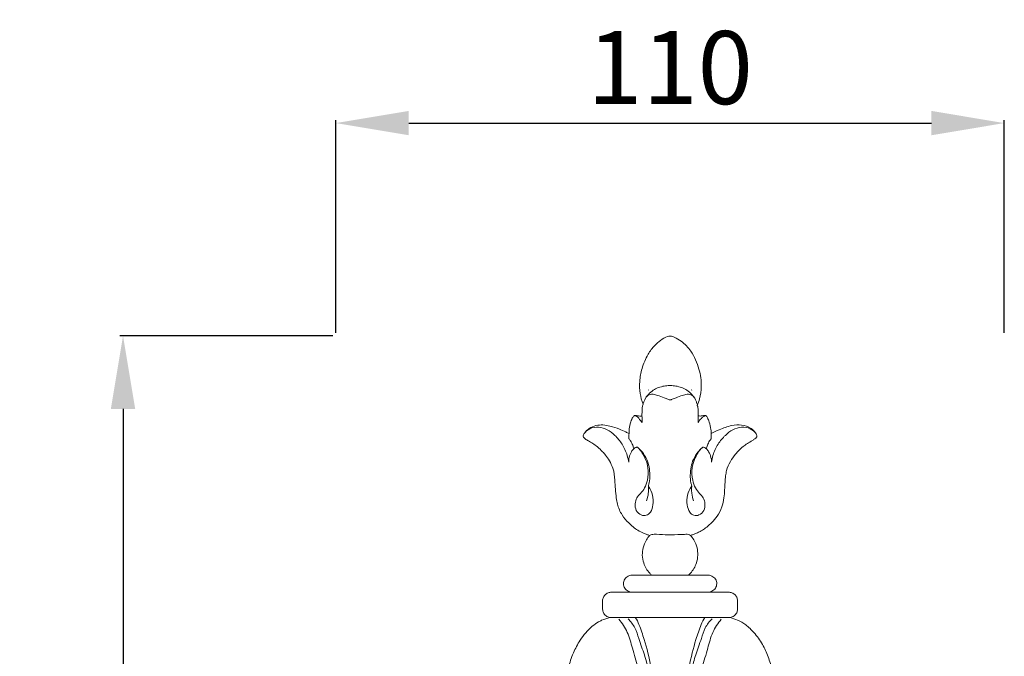
# Model space of a CAD drawing. Units: millimetres. Extents: x 18506 to 19847, y 1098 to 2256.
# Drawn here: x 19052 to 19214, y 1713 to 1818 of the extents above; entities that cross this region are included whole.
import ezdxf

# ---------------------------------------------------------------- set-up
doc = ezdxf.new("R2010")
doc.units = ezdxf.units.MM
doc.layers.get('0').update_dxf_attribs({"lineweight": 5})
doc.layers.add('Poliuretan_Stavros', color=165, linetype='Continuous', lineweight=5)
doc.styles.add('Arial', font='arial.ttf')
doc.dimstyles.new('Dimension Style 01', dxfattribs={"dimtxt": 10, "dimasz": 7, "dimexe": 0.5, "dimexo": 0.5, "dimgap": 0.25, "dimtad": 1, "dimtoh": 1, "dimdec": 0, "dimzin": 1, "dimdsep": 46, "dimtxsty": 'Arial', "dimcen": 0.5, "dimazin": 0, "dimtfac": 1, "dimtdec": 4, "dimtix": 1, "dimtmove": 1, "dimatfit": 3, "dimfxl": 0, "dimtolj": 1, "dimtzin": 1, "dimarcsym": 0})

# ---------------------------------------------------------------- blocks, each defined once
blk = doc.blocks.new('*D191')
at = {"layer": 'Defpoints', "color": 0, "lineweight": 50, "transparency": 16777216}
for p in [(19214.07, 1801.01), (19104.07, 1766.01), (19214.07, 1766.01)]:
    blk.add_point(p, dxfattribs=at)
at = {"layer": 'Poliuretan_Stavros', "color": 0, "lineweight": -2, "transparency": 16777216}
for p, q in [((19104.07, 1766.51), (19104.07, 1801.51)), ((19214.07, 1766.51), (19214.07, 1801.51)), ((19116.07, 1801.01), (19202.07, 1801.01))]:
    blk.add_line(p, q, dxfattribs=at)
at = {"layer": 'Poliuretan_Stavros', "color": 0, "lineweight": 50, "transparency": 16777216}
for points in [[(19116.07, 1803.01), (19116.07, 1799.01), (19104.07, 1801.01)], [(19202.07, 1803.01), (19202.07, 1799.01), (19214.07, 1801.01)]]:
    blk.add_solid(points, dxfattribs=at)
at = {"layer": 'Poliuretan_Stavros', "color": 0, "transparency": 16777216, "insert": (19159.07, 1810.14), "char_height": 12, "attachment_point": 5, "style": 'Arial'}
blk.add_mtext('\\A1;110', dxfattribs=at)
blk = doc.blocks.new('*D192')
at = {"layer": 'Defpoints', "color": 0, "lineweight": 50, "transparency": 16777216}
for p in [(19104.07, 1766.01), (19069.07, 1608.63), (19104.07, 1608.63)]:
    blk.add_point(p, dxfattribs=at)
at = {"layer": 'Poliuretan_Stavros', "color": 0, "lineweight": -2, "transparency": 16777216}
for p, q in [((19103.57, 1766.01), (19068.57, 1766.01)), ((19069.07, 1754.01), (19069.07, 1620.63)), ((19103.57, 1608.63), (19068.57, 1608.63))]:
    blk.add_line(p, q, dxfattribs=at)
at = {"layer": 'Poliuretan_Stavros', "color": 0, "lineweight": 50, "transparency": 16777216}
for points in [[(19067.07, 1754.01), (19071.07, 1754.01), (19069.07, 1766.01)], [(19067.07, 1620.63), (19071.07, 1620.63), (19069.07, 1608.63)]]:
    blk.add_solid(points, dxfattribs=at)
at = {"layer": 'Poliuretan_Stavros', "color": 0, "transparency": 16777216, "insert": (19059.94, 1687.32), "char_height": 12, "attachment_point": 5, "rotation": 90, "style": 'Arial'}
blk.add_mtext('\\A1;157', dxfattribs=at)
blk = doc.blocks.new('NPU-113_110_157')
for p, q in [((641.05, 698.66), (641.01, 698.72)), ((648.11, 698.66), (648.16, 698.72)), ((641.56, 668.23), (638.36, 668.23)), ((644.58, 668.23), (641.56, 668.23)), ((647.6, 668.23), (644.58, 668.23)), ((650.8, 668.23), (647.6, 668.23)), ((638.26, 665.43), (634.97, 665.43)), ((638.26, 665.43), (644.58, 665.43)), ((650.91, 665.43), (644.58, 665.43)), ((654.2, 665.43), (650.91, 665.43)), ((633.48, 664.04), (633.49, 662.64)), ((655.67, 662.64), (655.69, 664.04))]:
    blk.add_line(p, q)
for points, knots in [([(644.58, 707.56), (644.45, 707.55), (643.88, 707.44), (643.03, 706.86), (641.89, 705.94), (640.79, 704.38), (639.94, 702.36), (639.52, 700.16), (639.59, 698.15), (639.92, 696.91), (640.14, 696.33)], [1652.440736, 1652.440736, 1652.440736, 1652.440736, 1653.11503, 1655.284856, 1657.350607, 1660.300388, 1664.425176, 1667.892271, 1671.030973, 1674.028205, 1674.028205, 1674.028205, 1674.028205]), ([(649.07, 696.16), (649.21, 696.5), (649.57, 697.51), (649.83, 699.54), (649.45, 702.28), (648.29, 704.88), (646.72, 706.6), (645.54, 707.26), (644.91, 707.54), (644.67, 707.56), (644.58, 707.56)], [1630.388874, 1630.388874, 1630.388874, 1630.388874, 1632.193216, 1635.5285, 1640.14634, 1645.357383, 1649.067375, 1651.244167, 1652.010685, 1652.440736, 1652.440736, 1652.440736, 1652.440736]), ([(640.14, 696.33), (640.18, 696.51), (640.33, 697.02), (640.81, 697.79), (641.56, 698.49), (642.43, 699.03), (643.35, 699.3), (644.09, 699.41), (644.48, 699.42), (644.58, 699.42)], [0, 0, 0, 0, 0.884843, 2.55385, 4.340725, 5.8603, 7.572216, 9.029425, 9.532087, 9.532087, 9.532087, 9.532087]), ([(649.02, 696.33), (648.99, 696.51), (648.84, 697.02), (648.36, 697.79), (647.6, 698.49), (646.73, 699.03), (645.81, 699.3), (645.08, 699.41), (644.68, 699.42), (644.58, 699.42)], [0, 0, 0, 0, 0.884843, 2.55385, 4.340725, 5.8603, 7.572216, 9.029425, 9.532087, 9.532087, 9.532087, 9.532087]), ([(644.58, 697.06), (644.53, 697.06), (644.4, 697.08), (644.09, 697.22), (643.46, 697.45), (642.65, 697.77), (641.89, 697.98), (641.19, 698.01), (640.82, 697.72), (640.66, 697.51)], [0, 0, 0, 0, 0.276701, 0.610813, 1.715108, 3.597152, 4.87065, 5.647093, 6.948445, 6.948445, 6.948445, 6.948445]), ([(644.58, 697.06), (644.64, 697.06), (644.76, 697.08), (645.08, 697.22), (645.71, 697.45), (646.51, 697.77), (647.28, 697.98), (647.97, 698.01), (648.34, 697.72), (648.51, 697.51)], [0, 0, 0, 0, 0.276701, 0.610813, 1.715108, 3.597152, 4.87065, 5.647093, 6.948445, 6.948445, 6.948445, 6.948445]), ([(640.14, 696.33), (640.08, 696.17), (639.95, 695.76), (639.98, 695.11), (639.96, 694.65), (639.96, 694.43)], [1674.028205, 1674.028205, 1674.028205, 1674.028205, 1674.878703, 1676.053532, 1677.122526, 1677.122526, 1677.122526, 1677.122526]), ([(649.2, 694.46), (649.21, 694.69), (649.22, 695.12), (649.2, 695.69), (649.11, 696.03), (649.07, 696.16)], [1627.639847, 1627.639847, 1627.639847, 1627.639847, 1628.716831, 1629.707042, 1630.388874, 1630.388874, 1630.388874, 1630.388874]), ([(638.68, 694.46), (638.62, 694.4), (638.44, 694.22), (638.23, 693.75), (637.97, 693.01), (637.85, 692.23), (637.82, 691.7), (637.83, 691.53)], [1679.266375, 1679.266375, 1679.266375, 1679.266375, 1679.671766, 1680.502213, 1681.722508, 1683.44253, 1684.281114, 1684.281114, 1684.281114, 1684.281114]), ([(639.96, 694.43), (639.91, 694.41), (639.72, 694.38), (639.41, 694.42), (639.08, 694.47), (638.83, 694.5), (638.7, 694.47), (638.68, 694.46)], [1677.122526, 1677.122526, 1677.122526, 1677.122526, 1677.399917, 1678.054315, 1678.642139, 1679.115924, 1679.266375, 1679.266375, 1679.266375, 1679.266375]), ([(639.98, 693.33), (639.86, 693.52), (639.54, 693.9), (639.13, 694.4), (638.76, 694.46), (638.68, 694.46)], [0, 0, 0, 0, 1.076553, 2.480714, 2.893384, 2.893384, 2.893384, 2.893384]), ([(639.96, 694.43), (639.98, 694.25), (639.99, 693.88), (639.99, 693.52), (639.98, 693.33)], [0, 0, 0, 0, 0.862027, 1.756314, 1.756314, 1.756314, 1.756314]), ([(649.2, 694.43), (649.19, 694.25), (649.18, 693.88), (649.18, 693.52), (649.19, 693.33)], [0, 0, 0, 0, 0.862027, 1.756314, 1.756314, 1.756314, 1.756314]), ([(649.19, 693.33), (649.34, 693.59), (649.64, 693.94), (650.07, 694.34), (650.34, 694.44), (650.46, 694.47)], [0, 0, 0, 0, 1.435169, 2.243168, 2.841079, 2.841079, 2.841079, 2.841079]), ([(651.35, 691.51), (651.35, 691.74), (651.32, 692.39), (651.09, 693.27), (650.84, 693.98), (650.63, 694.3), (650.51, 694.49), (650.21, 694.48), (649.91, 694.45), (649.55, 694.37), (649.31, 694.42), (649.2, 694.46)], [1620.465573, 1620.465573, 1620.465573, 1620.465573, 1621.567301, 1623.57861, 1624.820499, 1625.159466, 1625.457479, 1625.852579, 1626.486487, 1627.028738, 1627.639847, 1627.639847, 1627.639847, 1627.639847]), ([(637.83, 691.53), (637.65, 691.61), (637.13, 691.86), (636.1, 692.32), (634.85, 692.75), (633.55, 692.98), (632.37, 692.89), (631.4, 692.48), (630.76, 691.97), (630.42, 691.54), (630.32, 691.26), (630.29, 691.13)], [1684.281114, 1684.281114, 1684.281114, 1684.281114, 1685.24692, 1687.13041, 1689.819298, 1691.772969, 1693.664817, 1695.615629, 1696.865861, 1697.629029, 1698.277872, 1698.277872, 1698.277872, 1698.277872]), ([(637.78, 686.83), (637.72, 687.2), (637.49, 688.24), (636.78, 689.79), (635.61, 691.2), (634.3, 692.21), (632.85, 692.65), (631.37, 692.48), (630.66, 691.81), (630.4, 691.45)], [0, 0, 0, 0, 1.801915, 5.129313, 8.162238, 10.68069, 13.116886, 15.519354, 17.675522, 17.675522, 17.675522, 17.675522]), ([(648.96, 675.14), (649.16, 675.23), (649.6, 675.44), (650.28, 675.87), (650.92, 676.36), (651.61, 677.05), (652.44, 677.98), (653.15, 679.37), (653.47, 680.89), (653.56, 682.24), (653.62, 683.44), (653.7, 684.5), (653.89, 685.69), (654.47, 686.91), (655.36, 688.25), (656.35, 689.22), (657.32, 689.91), (658.01, 690.29), (658.5, 690.63), (658.77, 690.84), (658.91, 691.07), (658.83, 691.36), (658.55, 691.83), (657.77, 692.53), (656.38, 693.03), (654.54, 692.87), (652.89, 692.26), (651.78, 691.75), (651.35, 691.51)], [1574.142343, 1574.142343, 1574.142343, 1574.142343, 1575.203385, 1576.547875, 1578.075107, 1579.149905, 1581.344111, 1584.126818, 1586.612932, 1588.754622, 1590.647292, 1592.419826, 1593.884398, 1596.43748, 1598.855586, 1601.67872, 1603.143669, 1604.701496, 1605.534448, 1606.101367, 1606.360247, 1606.804161, 1607.416721, 1609.050648, 1611.78301, 1614.476148, 1618.044526, 1620.465573, 1620.465573, 1620.465573, 1620.465573]), ([(651.39, 686.83), (651.44, 687.2), (651.67, 688.24), (652.38, 689.79), (653.56, 691.2), (654.87, 692.21), (656.32, 692.65), (657.79, 692.48), (658.51, 691.81), (658.77, 691.45)], [0, 0, 0, 0, 1.801915, 5.129313, 8.162238, 10.68069, 13.116886, 15.519354, 17.675522, 17.675522, 17.675522, 17.675522]), ([(630.29, 691.13), (630.28, 691.1), (630.28, 691), (630.42, 690.84), (630.69, 690.58), (631.22, 690.29), (631.9, 689.87), (632.7, 689.3), (633.37, 688.64), (634.08, 687.91), (634.65, 686.99), (635.34, 685.65), (635.49, 684.02), (635.58, 682.39), (635.7, 681.07), (635.96, 679.62), (636.58, 678.14), (637.81, 676.74), (639.01, 675.71), (639.91, 675.27), (640.23, 675.14)], [1698.277872, 1698.277872, 1698.277872, 1698.277872, 1698.424627, 1698.714799, 1699.247565, 1700.306387, 1701.665483, 1703.187717, 1705.111144, 1706.286498, 1708.109038, 1710.334113, 1713.529778, 1715.880168, 1718.230812, 1719.886441, 1723.003735, 1725.798512, 1728.922262, 1730.68097, 1730.68097, 1730.68097, 1730.68097]), ([(637.83, 691.53), (637.81, 691.37), (637.8, 691.09), (637.81, 690.8), (637.81, 690.68)], [0, 0, 0, 0, 0.762126, 1.364225, 1.364225, 1.364225, 1.364225]), ([(637.81, 690.68), (637.91, 690.56), (638.15, 690.22), (638.45, 689.67), (638.57, 689.21), (638.61, 689.01)], [0, 0, 0, 0, 0.74012, 2.031254, 3.021161, 3.021161, 3.021161, 3.021161]), ([(651.35, 690.68), (651.26, 690.56), (651.02, 690.22), (650.72, 689.67), (650.6, 689.21), (650.56, 689.01)], [0, 0, 0, 0, 0.74012, 2.031254, 3.021161, 3.021161, 3.021161, 3.021161]), ([(651.34, 691.53), (651.35, 691.37), (651.37, 691.09), (651.36, 690.8), (651.35, 690.68)], [0, 0, 0, 0, 0.762126, 1.364225, 1.364225, 1.364225, 1.364225]), ([(637.78, 686.83), (637.77, 687.08), (637.83, 687.69), (638.13, 688.44), (638.55, 689), (638.9, 689.23), (639.11, 689.29), (639.16, 689.3)], [0, 0, 0, 0, 1.244472, 2.885595, 3.853945, 4.609682, 4.901908, 4.901908, 4.901908, 4.901908]), ([(639.16, 689.3), (639.2, 689.29), (639.33, 689.21), (639.61, 688.87), (640.09, 688.23), (640.62, 687.2), (641.07, 685.68), (640.97, 684.05), (640.5, 682.59), (639.76, 681.72), (639.03, 680.97), (638.78, 679.94), (638.9, 678.81), (639.72, 678.07), (640.71, 677.96), (641.51, 678.66), (641.86, 679.9), (641.81, 681.41), (641.35, 682.39), (641.05, 682.82)], [0, 0, 0, 0, 0.170396, 0.757297, 2.113238, 4.071501, 6.357896, 9.641989, 11.785749, 13.609776, 15.18829, 16.789549, 18.597559, 20.366652, 21.744897, 23.141622, 25.194652, 27.770907, 30.284935, 30.284935, 30.284935, 30.284935]), ([(641.01, 682.88), (641.06, 683.06), (641.21, 683.65), (641.29, 684.72), (641.18, 686.02), (640.76, 687.34), (640.12, 688.4), (639.56, 688.99), (639.32, 689.19)], [0, 0, 0, 0, 0.867135, 2.938514, 5.127737, 7.162273, 9.554715, 11.090895, 11.090895, 11.090895, 11.090895]), ([(650, 689.3), (649.97, 689.29), (649.84, 689.21), (649.55, 688.87), (649.07, 688.23), (648.55, 687.2), (648.1, 685.68), (648.2, 684.05), (648.66, 682.59), (649.41, 681.72), (650.13, 680.97), (650.39, 679.94), (650.27, 678.81), (649.45, 678.07), (648.46, 677.96), (647.66, 678.66), (647.3, 679.9), (647.36, 681.41), (647.82, 682.39), (648.11, 682.82)], [0, 0, 0, 0, 0.170396, 0.757297, 2.113238, 4.071501, 6.357896, 9.641989, 11.785749, 13.609776, 15.18829, 16.789549, 18.597559, 20.366652, 21.744897, 23.141622, 25.194652, 27.770907, 30.284935, 30.284935, 30.284935, 30.284935]), ([(648.16, 682.88), (648.11, 683.06), (647.95, 683.65), (647.88, 684.72), (647.99, 686.02), (648.4, 687.34), (649.05, 688.4), (649.61, 688.99), (649.84, 689.19)], [0, 0, 0, 0, 0.867135, 2.938514, 5.127737, 7.162273, 9.554715, 11.090895, 11.090895, 11.090895, 11.090895]), ([(651.39, 686.83), (651.4, 687.08), (651.34, 687.69), (651.03, 688.44), (650.61, 689), (650.26, 689.23), (650.06, 689.29), (650, 689.3)], [0, 0, 0, 0, 1.244472, 2.885595, 3.853945, 4.609682, 4.901908, 4.901908, 4.901908, 4.901908]), ([(641.01, 682.88), (641.04, 682.7), (641.08, 682.3), (640.99, 681.49), (640.85, 680.87), (640.72, 680.47)], [0, 0, 0, 0, 0.919513, 1.89456, 3.936371, 3.936371, 3.936371, 3.936371]), ([(648.16, 682.88), (648.13, 682.7), (648.09, 682.3), (648.18, 681.49), (648.31, 680.87), (648.45, 680.47)], [0, 0, 0, 0, 0.919513, 1.89456, 3.936371, 3.936371, 3.936371, 3.936371]), ([(641.22, 674.76), (641.02, 674.53), (640.56, 673.91), (640.11, 672.81), (639.96, 671.5), (640.21, 670.01), (640.88, 668.9), (641.45, 668.33), (641.56, 668.23)], [1731.302404, 1731.302404, 1731.302404, 1731.302404, 1731.834674, 1732.66796, 1733.370181, 1734.154667, 1735.310694, 1735.58046, 1735.58046, 1735.58046, 1735.58046]), ([(640.23, 675.14), (640.41, 675.06), (640.74, 674.94), (641.07, 674.81), (641.22, 674.76)], [1730.6809697, 1730.6809697, 1730.6809697, 1730.6809697, 1731.0211109, 1731.3024041, 1731.3024041, 1731.3024041, 1731.3024041]), ([(641.22, 674.76), (641.33, 674.82), (641.7, 674.98), (642.75, 674.94), (644.33, 674.83), (645.95, 674.92), (647.06, 674.94), (647.62, 674.97), (647.86, 674.83), (647.95, 674.76)], [0, 0, 0, 0, 0.232703, 0.69759, 1.823189, 3.064975, 3.553004, 3.815458, 4.023027, 4.023027, 4.023027, 4.023027]), ([(647.6, 668.23), (647.72, 668.33), (648.29, 668.9), (648.95, 670.01), (649.2, 671.5), (649.06, 672.81), (648.61, 673.91), (648.15, 674.53), (647.95, 674.76), (648.1, 674.81), (648.43, 674.94), (648.75, 675.06), (648.96, 675.14)], [1569.242852, 1569.242852, 1569.242852, 1569.242852, 1569.512619, 1570.668645, 1571.453132, 1572.155353, 1572.988638, 1573.520908, 1573.520908, 1573.520908, 1573.802201, 1574.142343, 1574.142343, 1574.142343, 1574.142343]), ([(638.36, 668.23), (638.28, 668.23), (638.05, 668.21), (637.59, 668.06), (637.05, 667.62), (636.82, 666.83), (637.06, 666.05), (637.63, 665.58), (638.07, 665.45), (638.26, 665.43)], [1737.470204, 1737.470204, 1737.470204, 1737.470204, 1737.616341, 1737.872229, 1738.331811, 1738.789542, 1739.241635, 1739.69815, 1740.038715, 1740.038715, 1740.038715, 1740.038715]), ([(650.91, 665.43), (651.1, 665.45), (651.54, 665.58), (652.11, 666.05), (652.34, 666.83), (652.12, 667.62), (651.58, 668.06), (651.11, 668.21), (650.88, 668.23), (650.8, 668.23)], [1564.784597, 1564.784597, 1564.784597, 1564.784597, 1565.125163, 1565.581677, 1566.033771, 1566.491501, 1566.951083, 1567.206971, 1567.353109, 1567.353109, 1567.353109, 1567.353109]), ([(634.97, 665.43), (634.91, 665.43), (634.77, 665.43), (634.42, 665.36), (633.97, 665.12), (633.57, 664.64), (633.48, 664.23), (633.48, 664.04)], [1741.985508, 1741.985508, 1741.985508, 1741.985508, 1742.081311, 1742.238718, 1742.604531, 1742.968348, 1743.314464, 1743.314464, 1743.314464, 1743.314464]), ([(655.69, 664.04), (655.68, 664.23), (655.59, 664.64), (655.2, 665.12), (654.74, 665.36), (654.4, 665.43), (654.25, 665.43), (654.2, 665.43)], [1561.508849, 1561.508849, 1561.508849, 1561.508849, 1561.854965, 1562.218781, 1562.584594, 1562.742001, 1562.837805, 1562.837805, 1562.837805, 1562.837805]), ([(633.49, 662.64), (633.49, 662.54), (633.51, 662.23), (633.77, 661.73), (634.24, 661.39), (634.58, 661.3), (634.7, 661.28)], [1744.136995, 1744.136995, 1744.136995, 1744.136995, 1744.320069, 1744.681732, 1745.098961, 1745.305796, 1745.305796, 1745.305796, 1745.305796]), ([(654.47, 661.28), (654.59, 661.3), (654.93, 661.39), (655.39, 661.73), (655.66, 662.23), (655.68, 662.54), (655.67, 662.64)], [1559.522059, 1559.522059, 1559.522059, 1559.522059, 1559.724352, 1560.141581, 1560.503243, 1560.686318, 1560.686318, 1560.686318, 1560.686318]), ([(634.7, 661.28), (634.24, 661.14), (633.59, 660.95), (632.61, 660.45), (631.29, 659.49), (629.83, 657.77), (628.59, 655.4), (627.85, 653.17), (627.42, 650.85), (626.88, 648.71), (626.25, 646.36), (625.21, 643.93), (623.72, 641.46), (622.12, 639.36), (620.34, 637.49), (618.58, 636.11), (616.82, 635.21), (615.02, 634.38), (612.51, 633.49), (609.47, 633.33), (606.74, 633.68), (604.67, 634.57), (603.09, 635.79), (601.82, 637.03), (601.07, 638.15), (600.7, 639.03), (600.55, 639.49), (600.51, 639.64)], [1745.305796, 1745.305796, 1745.305796, 1745.305796, 1747.705753, 1748.641679, 1750.74879, 1755.847076, 1759.831289, 1764.189181, 1767.741094, 1771.796657, 1775.414884, 1780.079939, 1785.112824, 1789.955197, 1793.358089, 1798.071617, 1801.065358, 1803.169526, 1807.966854, 1814.209435, 1818.050878, 1821.509661, 1825.286682, 1827.989499, 1830.378779, 1832.047996, 1832.820168, 1832.820168, 1832.820168, 1832.820168]), ([(634.7, 661.28), (634.75, 661.27), (634.99, 661.24), (636.2, 661.25), (638.39, 661.25), (641.44, 661.25), (643.53, 661.25), (644.58, 661.25)], [180.521199, 180.521199, 180.521199, 180.521199, 180.616112, 180.950977, 182.652083, 184.497961, 186.362331, 186.362331, 186.362331, 186.362331]), ([(642.61, 616.87), (642.55, 618.56), (642.4, 622.03), (642.24, 627.26), (641.72, 632.35), (641.33, 637.68), (640.84, 642.91), (640.3, 648.22), (639.52, 652.57), (638.39, 656.04), (637.71, 658.82), (636.71, 660.33), (636.17, 661)], [0, 0, 0, 0, 8.587348, 17.659723, 26.6304, 34.580373, 44.843544, 53.296646, 61.742551, 67.185945, 71.826372, 76.174074, 76.174074, 76.174074, 76.174074]), ([(643.66, 617.01), (643.6, 617.86), (643.51, 619.43), (643.43, 622.08), (643.31, 625.06), (643.22, 628.44), (643.01, 631.85), (642.96, 635.17), (642.73, 638.74), (642.35, 643.18), (641.95, 647.94), (641.19, 652.14), (640.39, 655.24), (639.49, 657.49), (638.92, 659.61), (638.11, 660.61), (637.67, 661.05)], [0, 0, 0, 0, 4.296697, 8.003198, 13.504786, 19.458665, 25.197511, 30.848764, 36.372624, 43.334068, 53.542944, 60.646976, 64.997235, 69.741331, 72.943516, 76.047912, 76.047912, 76.047912, 76.047912]), ([(638.84, 661.25), (639.13, 660.93), (639.67, 659.69), (640.54, 657.03), (641.58, 653.07), (642.04, 648.71), (642.54, 644.65), (642.74, 640.4), (643.26, 635.26), (643.46, 629.38), (643.67, 623.57), (643.87, 619.57), (643.87, 617.53), (643.87, 617.24)], [1.240211, 1.240211, 1.240211, 1.240211, 3.420029, 7.816554, 15.61438, 24.092059, 30.06701, 36.412801, 45.691209, 56.3591, 66.31975, 75.222767, 76.712715, 76.712715, 76.712715, 76.712715]), ([(644.58, 661.25), (645.63, 661.25), (647.73, 661.25), (650.78, 661.25), (652.97, 661.25), (654.17, 661.24), (654.42, 661.27), (654.47, 661.28)], [186.362331, 186.362331, 186.362331, 186.362331, 188.226701, 190.072579, 191.773685, 192.10855, 192.208006, 192.208006, 192.208006, 192.208006]), ([(650.32, 661.25), (650.03, 660.93), (649.5, 659.69), (648.62, 657.03), (647.59, 653.07), (647.13, 648.71), (646.62, 644.65), (646.43, 640.4), (645.9, 635.26), (645.71, 629.38), (645.5, 623.57), (645.3, 619.57), (645.3, 617.53), (645.3, 617.24)], [1.240211, 1.240211, 1.240211, 1.240211, 3.420029, 7.816554, 15.61438, 24.092059, 30.06701, 36.412801, 45.691209, 56.3591, 66.31975, 75.222767, 76.712715, 76.712715, 76.712715, 76.712715]), ([(645.51, 617.01), (645.56, 617.86), (645.66, 619.43), (645.73, 622.08), (645.86, 625.06), (645.95, 628.44), (646.16, 631.85), (646.2, 635.17), (646.43, 638.74), (646.82, 643.18), (647.22, 647.94), (647.98, 652.14), (648.78, 655.24), (649.68, 657.49), (650.25, 659.61), (651.06, 660.61), (651.49, 661.05)], [0, 0, 0, 0, 4.296697, 8.003198, 13.504786, 19.458665, 25.197511, 30.848764, 36.372624, 43.334068, 53.542944, 60.646976, 64.997235, 69.741331, 72.943516, 76.047912, 76.047912, 76.047912, 76.047912]), ([(646.55, 616.87), (646.62, 618.56), (646.77, 622.03), (646.93, 627.26), (647.45, 632.35), (647.84, 637.68), (648.33, 642.91), (648.87, 648.22), (649.64, 652.57), (650.78, 656.04), (651.45, 658.82), (652.46, 660.33), (653, 661)], [0, 0, 0, 0, 8.587348, 17.659723, 26.6304, 34.580373, 44.843544, 53.296646, 61.742551, 67.185945, 71.826372, 76.174074, 76.174074, 76.174074, 76.174074]), ([(688.65, 639.62), (688.61, 639.45), (688.44, 638.93), (687.98, 637.94), (687.11, 636.77), (685.73, 635.5), (684.1, 634.35), (681.75, 633.53), (679.36, 633.36), (676.68, 633.54), (674.23, 634.38), (671.5, 635.53), (669.05, 637.21), (667.16, 639.23), (665.54, 641.29), (664.23, 643.39), (663.06, 645.89), (662.3, 648.5), (661.77, 650.8), (661.35, 652.9), (660.77, 654.79), (659.84, 656.94), (658.53, 658.67), (657.17, 660.07), (655.78, 660.83), (654.88, 661.15), (654.47, 661.28)], [1472.072506, 1472.072506, 1472.072506, 1472.072506, 1472.945752, 1474.855267, 1477.583443, 1480.251033, 1484.213566, 1487.480488, 1492.497817, 1495.997596, 1500.693668, 1505.295432, 1510.723718, 1515.415464, 1519.137508, 1523.884771, 1527.911974, 1533.078736, 1537.630729, 1539.920805, 1543.915812, 1547.647553, 1551.727505, 1554.770999, 1557.381381, 1559.522059, 1559.522059, 1559.522059, 1559.522059])]:
    blk.add_open_spline(points, degree=3, knots=knots)

msp = doc.modelspace()

# ---------------------------------------------------------------- block references
at = {"layer": 'Poliuretan_Stavros'}
msp.add_blockref('NPU-113_110_157', (18514.49, 1058.43), dxfattribs=at)

# ---------------------------------------------------------------- dimensions: what is measured, and where the dimension line sits
dim = msp.add_linear_dim(base=(19214.07, 1801.01), p1=(19104.07, 1766.01), p2=(19214.07, 1766.01), dimstyle='Dimension Style 01', override={"dimtxt": 12, "dimasz": 12, "dimgap": 3}, dxfattribs=at)
dim.commit()
dim.dimension.update_dxf_attribs({"geometry": '*D191', "text_midpoint": (19159.07, 1810.14)})
dim = msp.add_linear_dim(base=(19069.07, 1608.63), p1=(19104.07, 1766.01), p2=(19104.07, 1608.63), angle=90, dimstyle='Dimension Style 01', override={"dimtxt": 12, "dimasz": 12, "dimgap": 3}, dxfattribs=at)
dim.commit()
dim.dimension.update_dxf_attribs({"geometry": '*D192', "text_midpoint": (19059.94, 1687.32)})

doc.saveas('drawing.dxf')
